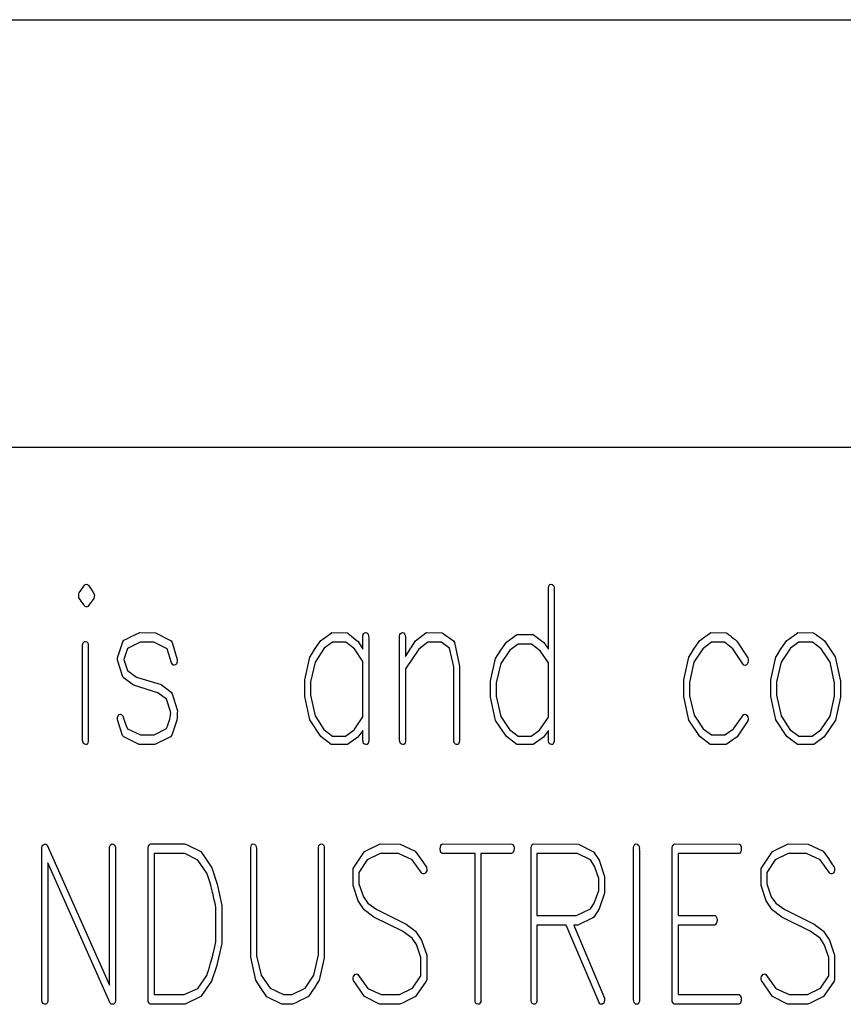
# Model space of a CAD drawing. Units: inches. Extents: x 169 to 429, y -160 to 176.
# Drawn here: x 318 to 324, y -130 to -122 of the extents above; entities that cross this region are included whole.
import ezdxf

# ---------------------------------------------------------------- set-up
doc = ezdxf.new("R2010")
doc.units = ezdxf.units.IN
doc.header["$MEASUREMENT"] = 0

msp = doc.modelspace()

# ---------------------------------------------------------------- linework, layer by layer
at = {"color": 7, "linetype": 'Continuous'}
for p, q in [((236.62, -122.0169), (361.7812, -122.0169)), ((285.4261, -125.4437), (361.7812, -125.4437))]:
    msp.add_line(p, q, dxfattribs=at)
at = {"color": 7, "linetype": 'Continuous', "flags": 128}
for points in [[(318.2139, -126.5539), (318.2242, -126.5672), (318.2356, -126.5839), (318.2481, -126.604), (318.2622, -126.6275), (318.2622, -126.6275), (318.2607, -126.6442), (318.2564, -126.6575), (318.2564, -126.6575), (318.2094, -126.7229), (318.2094, -126.7229), (318.2034, -126.7253), (318.199, -126.7263), (318.199, -126.7263), (318.1946, -126.7253), (318.1883, -126.7229), (318.1883, -126.7229), (318.1854, -126.7195), (318.1816, -126.7146), (318.1767, -126.7084), (318.1707, -126.7004), (318.1639, -126.6907), (318.1559, -126.6795), (318.1467, -126.667), (318.1368, -126.6527), (318.1368, -126.6527), (318.1365, -126.6493), (318.1356, -126.6425), (318.1356, -126.6425), (318.1358, -126.6338), (318.1356, -126.6241), (318.1356, -126.6241), (318.1402, -126.6125), (318.1402, -126.6125), (318.1859, -126.5488), (318.1859, -126.5488), (318.1912, -126.5449), (318.1978, -126.5437), (318.1978, -126.5437), (318.207, -126.5461), (318.214, -126.5539)], [(321.9406, -126.5534), (321.9459, -126.5653), (321.9476, -126.5822), (321.9476, -126.5822), (321.9476, -127.8037), (321.9476, -127.8037), (321.9425, -127.8185), (321.9355, -127.8282), (321.9355, -127.8282), (321.9312, -127.8294), (321.9244, -127.8299), (321.9244, -127.8299), (321.914, -127.8275), (321.9067, -127.82), (321.9026, -127.8074), (321.9011, -127.7897), (321.9011, -127.7897), (321.9011, -127.7159), (321.9011, -127.7159), (321.8602, -127.7713), (321.8602, -127.7713), (321.7781, -127.8299), (321.7781, -127.8299), (321.6472, -127.8299), (321.6472, -127.8299), (321.5639, -127.765), (321.5639, -127.765), (321.4772, -127.6355), (321.4772, -127.6355), (321.4363, -127.4495), (321.4363, -127.4495), (321.4363, -127.318), (321.4363, -127.318), (321.4762, -127.1393), (321.4762, -127.1393), (321.5188, -127.0732), (321.5641, -127.0079), (321.5641, -127.0079), (321.6488, -126.9466), (321.6488, -126.9466), (321.7779, -126.9466), (321.7779, -126.9466), (321.8648, -127.0113), (321.8648, -127.0113), (321.9011, -127.0655), (321.9011, -127.0655), (321.9011, -126.5699), (321.9011, -126.5699), (321.9031, -126.5597), (321.9067, -126.5519), (321.9123, -126.5466), (321.9193, -126.5437), (321.9193, -126.5437), (321.9321, -126.5461), (321.9409, -126.5534)], [(318.876, -126.9979), (318.8845, -127.0108), (318.8845, -127.0108), (318.9259, -127.1481), (318.9259, -127.1481), (318.9244, -127.1674), (318.9201, -127.1815), (318.9125, -127.1897), (318.9021, -127.1926), (318.9021, -127.1926), (318.8951, -127.1916), (318.8903, -127.189), (318.8903, -127.189), (318.8808, -127.174), (318.8808, -127.174), (318.845, -127.0626), (318.845, -127.0626), (318.7382, -127.0086), (318.7382, -127.0086), (318.6278, -127.0086), (318.6278, -127.0086), (318.5268, -127.0585), (318.5268, -127.0585), (318.4983, -127.1473), (318.4983, -127.1473), (318.528, -127.2362), (318.528, -127.2362), (318.598, -127.2878), (318.598, -127.2878), (318.7963, -127.3481), (318.7963, -127.3481), (318.8772, -127.4086), (318.8772, -127.4086), (318.8854, -127.4229), (318.8854, -127.4229), (318.9259, -127.5507), (318.9259, -127.5507), (318.9266, -127.5602), (318.9259, -127.574), (318.9259, -127.574), (318.9259, -127.5863), (318.9259, -127.5953), (318.9259, -127.5953), (318.9249, -127.6156), (318.9222, -127.6343), (318.9222, -127.6343), (318.882, -127.7553), (318.882, -127.7553), (318.8726, -127.7677), (318.8726, -127.7677), (318.7472, -127.8299), (318.7472, -127.8299), (318.6193, -127.8299), (318.6193, -127.8299), (318.4963, -127.7679), (318.4963, -127.7679), (318.4881, -127.7558), (318.4881, -127.7558), (318.4455, -127.6299), (318.4455, -127.6299), (318.4474, -127.6117), (318.453, -127.5982), (318.4615, -127.5897), (318.4714, -127.5868), (318.4714, -127.5868), (318.4767, -127.5875), (318.4806, -127.5902), (318.4806, -127.5902), (318.4888, -127.5984), (318.4888, -127.5984), (318.4956, -127.6183), (318.5041, -127.6422), (318.5145, -127.6711), (318.5264, -127.704), (318.5264, -127.704), (318.6319, -127.7524), (318.6319, -127.7524), (318.7409, -127.7524), (318.7409, -127.7524), (318.8404, -127.7011), (318.8404, -127.7011), (318.8426, -127.6933), (318.8467, -127.681), (318.8525, -127.664), (318.8605, -127.6425), (318.8605, -127.6425), (318.8661, -127.6253), (318.8702, -127.6091), (318.8726, -127.5941), (318.8733, -127.5803), (318.8733, -127.5803), (318.8731, -127.5776), (318.8721, -127.5732), (318.8721, -127.5732), (318.8728, -127.5684), (318.8721, -127.5643), (318.8721, -127.5643), (318.8392, -127.465), (318.8392, -127.465), (318.7714, -127.4154), (318.7714, -127.4154), (318.5743, -127.3534), (318.5743, -127.3534), (318.4934, -127.2912), (318.4934, -127.2912), (318.4864, -127.2788), (318.4864, -127.2788), (318.4455, -127.1529), (318.4455, -127.1529), (318.4467, -127.1333), (318.4467, -127.1333), (318.4893, -127.0057), (318.4893, -127.0057), (318.4987, -126.9931), (318.4987, -126.9931), (318.5225, -126.9812), (318.5518, -126.9669), (318.5866, -126.9502), (318.6271, -126.9311), (318.6271, -126.9311), (318.7527, -126.933), (318.7527, -126.933), (318.876, -126.9979)], [(320.2877, -126.933), (320.2893, -126.9343), (320.2934, -126.9374), (320.3002, -126.943), (320.3099, -126.9505), (320.3222, -126.9604), (320.3375, -126.9725), (320.3554, -126.9868), (320.376, -127.0033), (320.376, -127.0033), (320.4135, -127.0655), (320.4135, -127.0655), (320.4135, -126.9607), (320.4135, -126.9607), (320.4159, -126.9478), (320.4205, -126.9384), (320.4278, -126.933), (320.4372, -126.9311), (320.4372, -126.9311), (320.4464, -126.9333), (320.4537, -126.9401), (320.4564, -126.9456), (320.4585, -126.9529), (320.4595, -126.9626), (320.46, -126.974), (320.46, -126.974), (320.46, -127.8033), (320.46, -127.8033), (320.4549, -127.8183), (320.4479, -127.8282), (320.4479, -127.8282), (320.4435, -127.8294), (320.4367, -127.8299), (320.4367, -127.8299), (320.4263, -127.8275), (320.4191, -127.82), (320.415, -127.8074), (320.4135, -127.7897), (320.4135, -127.7897), (320.4135, -127.7159), (320.4135, -127.7159), (320.3726, -127.7713), (320.3726, -127.7713), (320.2905, -127.8299), (320.2905, -127.8299), (320.1595, -127.8299), (320.1595, -127.8299), (320.0762, -127.764), (320.0762, -127.764), (319.9895, -127.6323), (319.9895, -127.6323), (319.9486, -127.4437), (319.9486, -127.4437), (319.9486, -127.3103), (319.9486, -127.3103), (319.9886, -127.1287), (319.9886, -127.1287), (320.0065, -127.0996), (320.0271, -127.0677), (320.0503, -127.033), (320.0765, -126.9953), (320.0765, -126.9953), (320.0927, -126.9832), (320.1128, -126.9684), (320.1368, -126.9512), (320.1646, -126.9311), (320.1646, -126.9311), (320.2878, -126.933)], [(321.05, -126.9328), (321.0663, -126.9449), (321.0866, -126.9597), (321.1111, -126.9769), (321.1394, -126.997), (321.1394, -126.997), (321.1467, -127.0113), (321.1467, -127.0113), (321.1883, -127.2016), (321.1883, -127.2016), (321.1883, -127.8033), (321.1883, -127.8033), (321.1832, -127.8183), (321.1762, -127.8282), (321.1762, -127.8282), (321.1719, -127.8294), (321.1651, -127.8299), (321.1651, -127.8299), (321.1547, -127.8272), (321.1474, -127.8192), (321.1433, -127.8059), (321.1418, -127.7873), (321.1418, -127.7873), (321.1418, -127.2074), (321.1418, -127.2074), (321.107, -127.0565), (321.107, -127.0565), (321.0421, -127.0086), (321.0421, -127.0086), (320.9336, -127.0086), (320.9336, -127.0086), (320.8614, -127.0636), (320.8614, -127.0636), (320.7544, -127.2214), (320.7544, -127.2214), (320.7544, -127.805), (320.7544, -127.805), (320.7515, -127.8159), (320.7474, -127.8236), (320.7418, -127.8284), (320.7351, -127.8299), (320.7351, -127.8299), (320.7239, -127.8275), (320.7152, -127.8202), (320.712, -127.8137), (320.7099, -127.8042), (320.7084, -127.7919), (320.7079, -127.7764), (320.7079, -127.7764), (320.7079, -126.9577), (320.7079, -126.9577), (320.7106, -126.9461), (320.7154, -126.9377), (320.7222, -126.9328), (320.7312, -126.9311), (320.7312, -126.9311), (320.7411, -126.9335), (320.7484, -126.9408), (320.753, -126.9531), (320.7544, -126.9713), (320.7544, -126.9713), (320.7544, -127.1238), (320.7544, -127.1238), (320.8367, -126.9972), (320.8367, -126.9972), (320.9188, -126.933), (320.9188, -126.933), (320.9249, -126.9311), (320.9249, -126.9311), (321.0501, -126.9328)], [(323.3253, -126.933), (323.3312, -126.9369), (323.3384, -126.942), (323.3469, -126.9485), (323.3571, -126.9561), (323.3687, -126.965), (323.3818, -126.9754), (323.3963, -126.9868), (323.4123, -126.9996), (323.4123, -126.9996), (323.498, -127.1352), (323.498, -127.1352), (323.5006, -127.1449), (323.5016, -127.1556), (323.5016, -127.1556), (323.5002, -127.1706), (323.4958, -127.182), (323.4883, -127.1899), (323.4779, -127.1945), (323.4779, -127.1945), (323.4675, -127.1916), (323.459, -127.1834), (323.459, -127.1834), (323.3798, -127.0607), (323.3798, -127.0607), (323.3125, -127.0086), (323.3125, -127.0086), (323.2072, -127.0086), (323.2072, -127.0086), (323.1375, -127.0616), (323.1375, -127.0616), (323.0668, -127.1677), (323.0668, -127.1677), (323.0324, -127.3318), (323.0324, -127.3318), (323.0324, -127.4379), (323.0324, -127.4379), (323.0677, -127.5933), (323.0677, -127.5933), (323.1411, -127.703), (323.1411, -127.703), (323.2084, -127.7524), (323.2084, -127.7524), (323.3149, -127.7524), (323.3149, -127.7524), (323.3835, -127.7023), (323.3835, -127.7023), (323.4638, -127.5902), (323.4638, -127.5902), (323.4682, -127.5875), (323.4745, -127.5868), (323.4745, -127.5868), (323.4825, -127.5885), (323.4898, -127.5936), (323.4898, -127.5936), (323.4987, -127.6083), (323.5016, -127.6248), (323.5016, -127.6248), (323.498, -127.6403), (323.498, -127.6403), (323.4125, -127.7662), (323.4125, -127.7662), (323.3258, -127.8299), (323.3258, -127.8299), (323.1968, -127.8299), (323.1968, -127.8299), (323.1137, -127.7657), (323.1137, -127.7657), (323.0268, -127.6338), (323.0268, -127.6338), (322.9859, -127.4447), (322.9859, -127.4447), (322.9859, -127.311), (322.9859, -127.311), (323.0258, -127.1292), (323.0258, -127.1292), (323.0438, -127.1001), (323.0643, -127.0679), (323.0878, -127.033), (323.114, -126.9953), (323.114, -126.9953), (323.1299, -126.9832), (323.15, -126.9686), (323.174, -126.9512), (323.2021, -126.9311), (323.2021, -126.9311), (323.3253, -126.933)], [(324.0255, -126.9328), (324.042, -126.9449), (324.0624, -126.9597), (324.0859, -126.9769), (324.1132, -126.997), (324.1132, -126.997), (324.1997, -127.127), (324.1997, -127.127), (324.2411, -127.3209), (324.2411, -127.3209), (324.2411, -127.449), (324.2411, -127.449), (324.2009, -127.634), (324.2009, -127.634), (324.1568, -127.7013), (324.112, -127.7677), (324.112, -127.7677), (324.029, -127.8299), (324.029, -127.8299), (323.8965, -127.8299), (323.8965, -127.8299), (323.8123, -127.764), (323.8123, -127.764), (323.7246, -127.6323), (323.7246, -127.6323), (323.6832, -127.4437), (323.6832, -127.4437), (323.6832, -127.3103), (323.6832, -127.3103), (323.7234, -127.1287), (323.7234, -127.1287), (323.7413, -127.0996), (323.7621, -127.0677), (323.7859, -127.033), (323.8123, -126.9953), (323.8123, -126.9953), (323.8285, -126.9832), (323.8488, -126.9684), (323.873, -126.9512), (323.9011, -126.9311), (323.9011, -126.9311), (324.0256, -126.9328)], [(318.2082, -127.0142), (318.213, -127.0282), (318.213, -127.0282), (318.213, -127.8054), (318.213, -127.8054), (318.2101, -127.8161), (318.206, -127.8238), (318.2004, -127.8284), (318.1937, -127.8299), (318.1937, -127.8299), (318.1825, -127.8275), (318.1738, -127.8202), (318.1707, -127.8139), (318.1685, -127.8047), (318.167, -127.7924), (318.1665, -127.7774), (318.1665, -127.7774), (318.1665, -127.0299), (318.1665, -127.0299), (318.1695, -127.0205), (318.1728, -127.0132), (318.1762, -127.0081), (318.1801, -127.0052), (318.1801, -127.0052), (318.1849, -127.0025), (318.1903, -127.0018), (318.1903, -127.0018), (318.2, -127.005), (318.2084, -127.0142)], [(320.346, -127.0623), (320.2777, -127.0086), (320.2777, -127.0086), (320.1699, -127.0086), (320.1699, -127.0086), (320.1038, -127.057), (320.1038, -127.057), (320.0305, -127.1682), (320.0305, -127.1682), (319.9951, -127.326), (319.9951, -127.326), (319.9951, -127.4335), (319.9951, -127.4335), (320.0305, -127.6004), (320.0305, -127.6004), (320.1002, -127.7081), (320.1002, -127.7081), (320.1699, -127.7619), (320.1699, -127.7619), (320.2752, -127.7619), (320.2752, -127.7619), (320.3426, -127.7117), (320.3426, -127.7117), (320.4135, -127.6076), (320.4135, -127.6076), (320.4135, -127.1628), (320.4135, -127.1628), (320.3462, -127.0623)], [(321.8337, -127.0769), (321.7653, -127.0241), (321.7653, -127.0241), (321.6576, -127.0241), (321.6576, -127.0241), (321.5915, -127.0715), (321.5915, -127.0715), (321.5181, -127.1805), (321.5181, -127.1805), (321.4827, -127.335), (321.4827, -127.335), (321.4827, -127.4403), (321.4827, -127.4403), (321.5181, -127.6037), (321.5181, -127.6037), (321.5878, -127.7091), (321.5878, -127.7091), (321.6576, -127.7619), (321.6576, -127.7619), (321.7629, -127.7619), (321.7629, -127.7619), (321.8302, -127.7127), (321.8302, -127.7127), (321.9011, -127.6108), (321.9011, -127.6108), (321.9011, -127.1752), (321.9011, -127.1752), (321.8338, -127.0769)], [(324.0862, -127.0623), (324.0169, -127.0086), (324.0169, -127.0086), (323.9074, -127.0086), (323.9074, -127.0086), (323.8401, -127.057), (323.8401, -127.057), (323.7658, -127.1682), (323.7658, -127.1682), (323.7297, -127.326), (323.7297, -127.326), (323.7297, -127.4335), (323.7297, -127.4335), (323.7658, -127.6004), (323.7658, -127.6004), (323.837, -127.7081), (323.837, -127.7081), (323.9079, -127.7619), (323.9079, -127.7619), (324.0152, -127.7619), (324.0152, -127.7619), (324.0837, -127.7117), (324.0837, -127.7117), (324.1597, -127.6023), (324.1597, -127.6023), (324.1946, -127.4408), (324.1946, -127.4408), (324.1946, -127.3369), (324.1946, -127.3369), (324.1585, -127.1682), (324.1585, -127.1682), (324.0864, -127.0623)], [(317.8832, -128.6365), (318.3835, -129.7576), (318.3835, -129.7576), (318.3835, -128.6506), (318.3835, -128.6506), (318.3869, -128.6399), (318.3917, -128.6322), (318.3978, -128.6276), (318.405, -128.6261), (318.405, -128.6261), (318.4145, -128.628), (318.4225, -128.6341), (318.4259, -128.6387), (318.428, -128.6452), (318.4295, -128.6532), (318.43, -128.6629), (318.43, -128.6629), (318.43, -129.8878), (318.43, -129.8878), (318.4244, -129.9019), (318.4193, -129.9089), (318.4135, -129.9113), (318.4053, -129.9123), (318.4053, -129.9123), (318.3992, -129.9118), (318.3949, -129.9106), (318.3949, -129.9106), (318.3879, -129.9036), (318.3879, -129.9036), (317.8876, -128.7767), (317.8876, -128.7767), (317.8876, -129.8895), (317.8876, -129.8895), (317.8854, -129.8975), (317.882, -129.9038), (317.8774, -129.9089), (317.8716, -129.9123), (317.8716, -129.9123), (317.8598, -129.9108), (317.8513, -129.907), (317.8513, -129.907), (317.8438, -129.8939), (317.8411, -129.8757), (317.8411, -129.8757), (317.8411, -128.654), (317.8411, -128.654), (317.8443, -128.6445), (317.8491, -128.6365), (317.8554, -128.6305), (317.8634, -128.6261), (317.8634, -128.6261), (317.8736, -128.6288), (317.8833, -128.6365)], [(319.1153, -128.6874), (319.1595, -128.7525), (319.2031, -128.8184), (319.2031, -128.8184), (319.245, -128.9477), (319.245, -128.9477), (319.2823, -129.1208), (319.2823, -129.1208), (319.2823, -129.4246), (319.2823, -129.4246), (319.2401, -129.6082), (319.2401, -129.6082), (319.2004, -129.7254), (319.2004, -129.7254), (319.1152, -129.851), (319.1152, -129.851), (318.9891, -129.9123), (318.9891, -129.9123), (318.7087, -129.9123), (318.7087, -129.9123), (318.7002, -129.9038), (318.6934, -129.8895), (318.6934, -129.8895), (318.6934, -129.8598), (318.6934, -129.8598), (318.6934, -128.654), (318.6934, -128.654), (318.6958, -128.6445), (318.699, -128.6375), (318.7024, -128.6324), (318.7063, -128.6295), (318.7063, -128.6295), (318.7133, -128.6261), (318.7133, -128.6261), (318.9849, -128.6261), (318.9849, -128.6261), (319.0002, -128.6314), (319.0002, -128.6314), (319.1155, -128.6874)], [(319.5611, -128.6627), (319.5612, -129.523), (319.5612, -129.523), (319.5978, -129.6799), (319.5978, -129.6799), (319.6697, -129.7842), (319.6697, -129.7842), (319.7767, -129.8348), (319.7767, -129.8348), (319.8474, -129.8348), (319.8474, -129.8348), (319.951, -129.7842), (319.951, -129.7842), (320.0217, -129.6782), (320.0217, -129.6782), (320.0571, -129.5162), (320.0571, -129.5162), (320.0571, -128.654), (320.0571, -128.654), (320.061, -128.6397), (320.0677, -128.6314), (320.0753, -128.6273), (320.0799, -128.6261), (320.0799, -128.6261), (320.0898, -128.628), (320.0973, -128.6341), (320.0999, -128.6387), (320.1021, -128.6452), (320.1031, -128.6532), (320.1036, -128.6629), (320.1036, -128.6629), (320.1036, -129.5401), (320.1036, -129.5401), (320.0639, -129.7184), (320.0639, -129.7184), (320.0479, -129.7435), (320.028, -129.7738), (320.0043, -129.8092), (319.9765, -129.8493), (319.9765, -129.8493), (319.9392, -129.8682), (319.9055, -129.8852), (319.8757, -129.8997), (319.8493, -129.9123), (319.8493, -129.9123), (319.7631, -129.9123), (319.7631, -129.9123), (319.6443, -129.853), (319.6443, -129.853), (319.5987, -129.7864), (319.5556, -129.72), (319.5556, -129.72), (319.5147, -129.5348), (319.5147, -129.5348), (319.5147, -128.654), (319.5147, -128.654), (319.5174, -128.6431), (319.5213, -128.6348), (319.5263, -128.629), (319.5324, -128.6261), (319.5324, -128.6261), (319.545, -128.6283), (319.5539, -128.6353), (319.5595, -128.6467), (319.5612, -128.6627)], [(320.8338, -128.6854), (320.8542, -128.713), (320.876, -128.7435), (320.8985, -128.7767), (320.9225, -128.8125), (320.9225, -128.8125), (320.9244, -128.8184), (320.9249, -128.8295), (320.9249, -128.8295), (320.9249, -128.8414), (320.9249, -128.8414), (320.9212, -128.8513), (320.9164, -128.8588), (320.9101, -128.8639), (320.9026, -128.8668), (320.9026, -128.8668), (320.8963, -128.8658), (320.89, -128.8627), (320.884, -128.8576), (320.8779, -128.8506), (320.8779, -128.8506), (320.8087, -128.7525), (320.8087, -128.7525), (320.6995, -128.7036), (320.6995, -128.7036), (320.5515, -128.7036), (320.5515, -128.7036), (320.4484, -128.7542), (320.4484, -128.7542), (320.3825, -128.8552), (320.3825, -128.8552), (320.3825, -128.9474), (320.3825, -128.9474), (320.4176, -129.0501), (320.4176, -129.0501), (320.453, -129.1007), (320.453, -129.1007), (320.5259, -129.153), (320.5259, -129.153), (320.7617, -129.2697), (320.7617, -129.2697), (320.8367, -129.3271), (320.8367, -129.3271), (320.8837, -129.3985), (320.8837, -129.3985), (320.9249, -129.5186), (320.9249, -129.5186), (320.9249, -129.7138), (320.9249, -129.7138), (320.9215, -129.7259), (320.9215, -129.7259), (320.8363, -129.8496), (320.8363, -129.8496), (320.799, -129.8685), (320.7653, -129.8852), (320.7355, -129.8999), (320.7091, -129.9123), (320.7091, -129.9123), (320.5481, -129.9123), (320.5481, -129.9123), (320.4259, -129.8503), (320.4259, -129.8503), (320.3384, -129.721), (320.3384, -129.721), (320.3367, -129.715), (320.336, -129.7072), (320.336, -129.7072), (320.3367, -129.6992), (320.3384, -129.6898), (320.3384, -129.6898), (320.343, -129.6808), (320.3491, -129.6743), (320.3566, -129.6704), (320.3653, -129.6692), (320.3653, -129.6692), (320.3733, -129.6743), (320.3733, -129.6743), (320.453, -129.7864), (320.453, -129.7864), (320.5605, -129.8348), (320.5605, -129.8348), (320.7077, -129.8348), (320.7077, -129.8348), (320.8106, -129.7828), (320.8106, -129.7828), (320.8784, -129.6835), (320.8784, -129.6835), (320.8784, -129.5358), (320.8784, -129.5358), (320.8421, -129.4314), (320.8421, -129.4314), (320.8082, -129.3825), (320.8082, -129.3825), (320.73, -129.3251), (320.73, -129.3251), (320.5009, -129.2123), (320.5009, -129.2123), (320.4237, -129.1549), (320.4237, -129.1549), (320.3769, -129.0818), (320.3769, -129.0818), (320.336, -128.9583), (320.336, -128.9583), (320.336, -128.8244), (320.336, -128.8244), (320.3406, -128.814), (320.3406, -128.814), (320.4261, -128.6869), (320.4261, -128.6869), (320.5522, -128.6261), (320.5522, -128.6261), (320.7123, -128.6278), (320.7123, -128.6278), (320.8338, -128.6854)], [(321.6075, -128.628), (321.6174, -128.6343), (321.6229, -128.6464), (321.6229, -128.6464), (321.6249, -128.6532), (321.6254, -128.6629), (321.6254, -128.6629), (321.6239, -128.6784), (321.6191, -128.6917), (321.6154, -128.6968), (321.6108, -128.7007), (321.6053, -128.7029), (321.5987, -128.7036), (321.5987, -128.7036), (321.3588, -128.7036), (321.3588, -128.7036), (321.3588, -129.8915), (321.3588, -129.8915), (321.3532, -129.9007), (321.3452, -129.9106), (321.3452, -129.9106), (321.3418, -129.9118), (321.336, -129.9123), (321.336, -129.9123), (321.3251, -129.9091), (321.3169, -129.9002), (321.3169, -129.9002), (321.3123, -129.8861), (321.3123, -129.8861), (321.3123, -128.7036), (321.3123, -128.7036), (321.0527, -128.7036), (321.0527, -128.7036), (321.0462, -128.7007), (321.0409, -128.6956), (321.037, -128.6883), (321.0346, -128.6791), (321.0346, -128.6791), (321.0336, -128.6738), (321.0334, -128.6658), (321.0334, -128.6658), (321.0346, -128.6513), (321.038, -128.6397), (321.0438, -128.6314), (321.052, -128.6261), (321.052, -128.6261), (321.6077, -128.628)], [(322.2617, -128.6891), (322.3074, -128.7556), (322.3074, -128.7556), (322.3505, -128.8869), (322.3505, -128.8869), (322.3505, -129.0198), (322.3505, -129.0198), (322.3077, -129.1474), (322.3077, -129.1474), (322.2648, -129.2123), (322.2648, -129.2123), (322.2568, -129.2193), (322.2568, -129.2193), (322.1365, -129.277), (322.1365, -129.277), (322.104, -129.277), (322.104, -129.277), (322.1225, -129.3242), (322.1225, -129.3242), (322.3493, -129.8634), (322.3493, -129.8634), (322.3508, -129.8709), (322.3505, -129.8757), (322.3505, -129.8757), (322.3488, -129.8917), (322.3438, -129.9031), (322.3355, -129.9101), (322.3237, -129.9123), (322.3237, -129.9123), (322.3176, -129.9111), (322.3125, -129.9075), (322.3082, -129.9016), (322.3048, -129.8932), (322.3048, -129.8932), (322.0425, -129.277), (322.0425, -129.277), (321.8082, -129.277), (321.8082, -129.277), (321.8082, -129.8895), (321.8082, -129.8895), (321.806, -129.8975), (321.8026, -129.9038), (321.798, -129.9089), (321.7922, -129.9123), (321.7922, -129.9123), (321.7803, -129.9108), (321.7718, -129.907), (321.7718, -129.907), (321.7675, -129.9012), (321.7643, -129.8939), (321.7624, -129.8854), (321.7617, -129.8755), (321.7617, -129.8755), (321.7617, -128.654), (321.7617, -128.654), (321.7641, -128.6445), (321.7672, -128.6375), (321.7706, -128.6324), (321.7745, -128.6295), (321.7745, -128.6295), (321.7815, -128.6261), (321.7815, -128.6261), (322.143, -128.6295), (322.143, -128.6295), (322.2619, -128.6891)], [(322.6294, -128.6629), (322.6295, -128.6837), (322.6295, -128.6837), (322.6295, -129.8878), (322.6295, -129.8878), (322.6266, -129.8985), (322.6224, -129.9062), (322.6169, -129.9108), (322.6101, -129.9123), (322.6101, -129.9123), (322.599, -129.9099), (322.5902, -129.9029), (322.5871, -129.8966), (322.5849, -129.8871), (322.5835, -129.875), (322.583, -129.8598), (322.583, -129.8598), (322.583, -128.654), (322.583, -128.654), (322.5856, -128.6431), (322.5895, -128.6348), (322.5946, -128.629), (322.6007, -128.6261), (322.6007, -128.6261), (322.6132, -128.6283), (322.6222, -128.6353), (322.6278, -128.6467), (322.6295, -128.6629)], [(323.4299, -128.628), (323.4345, -128.63), (323.4384, -128.6341), (323.4421, -128.6404), (323.4452, -128.6489), (323.4452, -128.6489), (323.4462, -128.6559), (323.4464, -128.6658), (323.4464, -128.6658), (323.4452, -128.6803), (323.4413, -128.6912), (323.435, -128.6992), (323.4263, -128.7036), (323.4263, -128.7036), (322.9394, -128.7036), (322.9394, -128.7036), (322.9394, -129.1995), (322.9394, -129.1995), (323.2365, -129.1995), (323.2365, -129.1995), (323.2438, -129.2062), (323.2488, -129.2154), (323.252, -129.2271), (323.253, -129.2411), (323.253, -129.2411), (323.2488, -129.2595), (323.2411, -129.2731), (323.2411, -129.2731), (323.2341, -129.277), (323.2341, -129.277), (322.9394, -129.277), (322.9394, -129.277), (322.9394, -129.8348), (322.9394, -129.8348), (323.4287, -129.8348), (323.4287, -129.8348), (323.4389, -129.8433), (323.4452, -129.8576), (323.4452, -129.8576), (323.4462, -129.8646), (323.4464, -129.8745), (323.4464, -129.8745), (323.4459, -129.8859), (323.444, -129.8934), (323.444, -129.8934), (323.4372, -129.9055), (323.4263, -129.9123), (323.4263, -129.9123), (322.9082, -129.9123), (322.9082, -129.9123), (322.8997, -129.9038), (322.8929, -129.8895), (322.8929, -129.8895), (322.8929, -129.8598), (322.8929, -129.8598), (322.8929, -128.654), (322.8929, -128.654), (322.8953, -128.6445), (322.8994, -128.6365), (322.9048, -128.6305), (322.9115, -128.6261), (322.9115, -128.6261), (323.4299, -128.628)], [(324.1033, -128.6854), (324.1239, -128.713), (324.1457, -128.7435), (324.1682, -128.7767), (324.1922, -128.8125), (324.1922, -128.8125), (324.1941, -128.8184), (324.1946, -128.8295), (324.1946, -128.8295), (324.1946, -128.8414), (324.1946, -128.8414), (324.191, -128.8513), (324.1861, -128.8588), (324.1798, -128.8639), (324.1723, -128.8668), (324.1723, -128.8668), (324.166, -128.8658), (324.1597, -128.8627), (324.1537, -128.8576), (324.1476, -128.8506), (324.1476, -128.8506), (324.0784, -128.7525), (324.0784, -128.7525), (323.9692, -128.7036), (323.9692, -128.7036), (323.8212, -128.7036), (323.8212, -128.7036), (323.7181, -128.7542), (323.7181, -128.7542), (323.6522, -128.8552), (323.6522, -128.8552), (323.6522, -128.9474), (323.6522, -128.9474), (323.6873, -129.0501), (323.6873, -129.0501), (323.7227, -129.1007), (323.7227, -129.1007), (323.7956, -129.153), (323.7956, -129.153), (324.0314, -129.2697), (324.0314, -129.2697), (324.1065, -129.3271), (324.1065, -129.3271), (324.1534, -129.3985), (324.1534, -129.3985), (324.1946, -129.5186), (324.1946, -129.5186), (324.1946, -129.7138), (324.1946, -129.7138), (324.1912, -129.7259), (324.1912, -129.7259), (324.106, -129.8496), (324.106, -129.8496), (324.0687, -129.8685), (324.035, -129.8852), (324.0052, -129.8999), (323.9789, -129.9123), (323.9789, -129.9123), (323.8178, -129.9123), (323.8178, -129.9123), (323.6956, -129.8503), (323.6956, -129.8503), (323.6082, -129.721), (323.6082, -129.721), (323.6065, -129.715), (323.6057, -129.7072), (323.6057, -129.7072), (323.6065, -129.6992), (323.6082, -129.6898), (323.6082, -129.6898), (323.6128, -129.6808), (323.6188, -129.6743), (323.6263, -129.6704), (323.635, -129.6692), (323.635, -129.6692), (323.643, -129.6743), (323.643, -129.6743), (323.7227, -129.7864), (323.7227, -129.7864), (323.8302, -129.8348), (323.8302, -129.8348), (323.9774, -129.8348), (323.9774, -129.8348), (324.0803, -129.7828), (324.0803, -129.7828), (324.1481, -129.6835), (324.1481, -129.6835), (324.1481, -129.5358), (324.1481, -129.5358), (324.1118, -129.4314), (324.1118, -129.4314), (324.0779, -129.3825), (324.0779, -129.3825), (323.9997, -129.3251), (323.9997, -129.3251), (323.7706, -129.2123), (323.7706, -129.2123), (323.6934, -129.1549), (323.6934, -129.1549), (323.6467, -129.0818), (323.6467, -129.0818), (323.6057, -128.9583), (323.6057, -128.9583), (323.6057, -128.8244), (323.6057, -128.8244), (323.6103, -128.814), (323.6103, -128.814), (323.6958, -128.6869), (323.6958, -128.6869), (323.822, -128.6261), (323.822, -128.6261), (323.982, -128.6278), (323.982, -128.6278), (324.1036, -128.6854)], [(319.091, -128.7556), (318.9854, -128.7036), (318.9854, -128.7036), (318.7399, -128.7036), (318.7399, -128.7036), (318.7399, -129.8348), (318.7399, -129.8348), (318.9813, -129.8348), (318.9813, -129.8348), (319.0898, -129.7845), (319.0898, -129.7845), (319.1617, -129.6801), (319.1617, -129.6801), (319.1682, -129.6629), (319.1755, -129.6411), (319.1837, -129.6145), (319.1927, -129.5832), (319.2021, -129.5472), (319.2125, -129.5065), (319.2239, -129.461), (319.2358, -129.4108), (319.2358, -129.4108), (319.2358, -129.1346), (319.2358, -129.1346), (319.2285, -129.1029), (319.2225, -129.075), (319.2171, -129.0515), (319.2125, -129.0319), (319.2092, -129.0167), (319.2065, -129.0055), (319.2048, -128.9985), (319.2041, -128.9956), (319.2041, -128.9956), (319.1944, -128.9578), (319.1845, -128.923), (319.1738, -128.891), (319.1629, -128.8617), (319.1629, -128.8617), (319.0912, -128.7556)], [(322.238, -128.7537), (322.1333, -128.7036), (322.1333, -128.7036), (321.8082, -128.7036), (321.8082, -128.7036), (321.8082, -129.1995), (321.8082, -129.1995), (322.1261, -129.1995), (322.1261, -129.1995), (322.2382, -129.146), (322.2382, -129.146), (322.2675, -129.1009), (322.2675, -129.1009), (322.304, -129.0007), (322.304, -129.0007), (322.304, -128.9024), (322.304, -128.9024), (322.2711, -128.8055), (322.2711, -128.8055), (322.2382, -128.7537)]]:
    msp.add_lwpolyline(points, dxfattribs=at)

doc.saveas('drawing.dxf')
